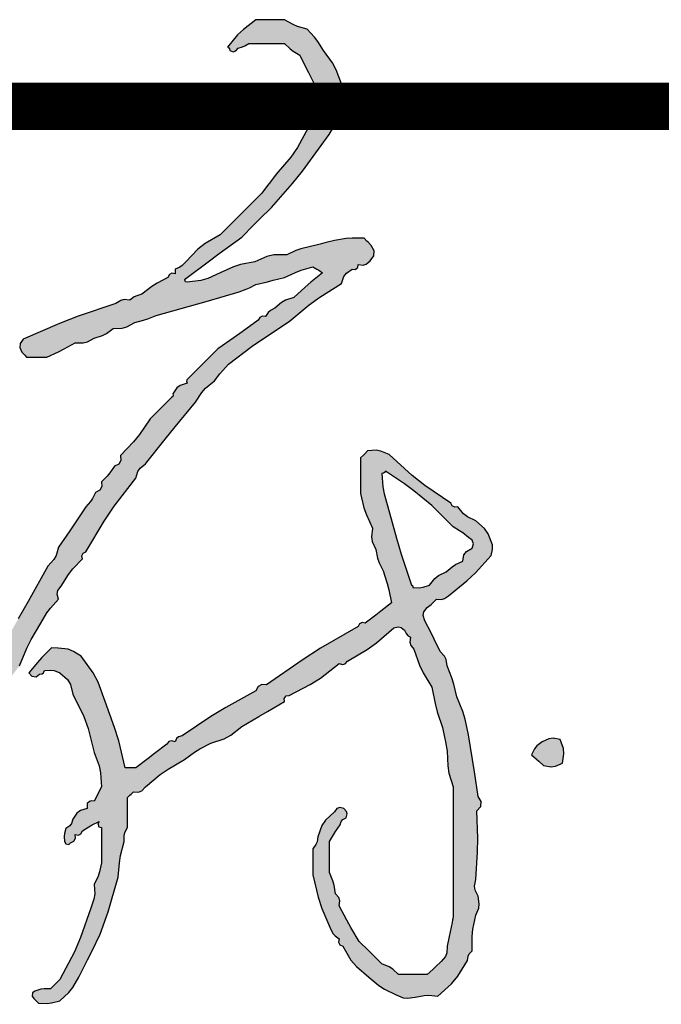
# Model space of a CAD drawing. Extents: x 463583 to 1382479, y -218374 to 46838.
# Drawn here: x 786260 to 786590, y -67303 to -66796 of the extents above; entities that cross this region are included whole.
import ezdxf
from ezdxf.enums import TextEntityAlignment as Align

# ---------------------------------------------------------------- set-up
doc = ezdxf.new("R2010")
doc.units = 0
doc.header["$LTSCALE"] = 1000
doc.header["$MEASUREMENT"] = 0
doc.layers.add('PUB_TITLE', color=4, linetype='Continuous')
doc.layers.add('图框', color=7, linetype='Continuous')
doc.styles.add('宋体', font='txt', dxfattribs={"width": 0.7})

# ---------------------------------------------------------------- blocks, each defined once
blk = doc.blocks.new('JHWC-A2+0.25')
at = {"layer": 'PUB_TITLE', "const_width": 24.5}
blk.add_lwpolyline([(73300, 5000), (66800, 5000)], dxfattribs=at)
at = {"color": 2, "style": '宋体', "width": 0.8}
for tag, p in [('会签景观', (1300, 38299.63)), ('会签电气', (1300, 32963.29)), ('会签道路', (2100, 32963.29)), ('会签给排水', (1281.83, 28156.94)), ('会签暖通', (2081.83, 28156.94)), ('会签建筑', (1293.38, 22750.92)), ('会签结构', (2093.38, 22750.92))]:
    blk.add_attdef(tag, text='', height=300, rotation=90, dxfattribs=at).set_placement(p, align=Align.MIDDLE)
for tag, height, p in [('建设单位', 300, (70900, 16300)), ('工程名称', 300, (70900, 14900)), ('图号', 300, (72400, 11400)), ('图名', 350, (70050, 7716.13))]:
    blk.add_attdef(tag, text='', height=height, dxfattribs=at).set_placement(p, align=Align.MIDDLE_CENTER)
for tag, p in [('工程编号', (70900, 13800)), ('子项名称', (70900, 13000)), ('子项编号', (70900, 12200)), ('日期', (69400, 9800.09))]:
    blk.add_attdef(tag, text='', height=300, dxfattribs=at).set_placement(p, align=Align.MIDDLE)
at = {"layer": '图框', "color": 2, "style": '宋体', "width": 0.8}
for tag, p in [('项目负责人', (69800, 39800)), ('专业负责人', (69800, 39000)), ('设计', (69800, 38200)), ('专业', (69400, 11400)), ('阶段', (69400, 10600)), ('修改版次', (72400, 10600)), ('比例', (72400, 9800)), ('审定', (69800, 5400)), ('审核', (69800, 4600)), ('校对', (69800, 3800)), ('项目负责人', (69800, 3000)), ('专业负责人', (69800, 2200)), ('设计', (69800, 1400))]:
    blk.add_attdef(tag, text='', height=300, dxfattribs=at).set_placement(p, align=Align.MIDDLE)

msp = doc.modelspace()

# ---------------------------------------------------------------- hatches: boundary and pattern name
h = msp.add_hatch(color=256)
h.dxf.hatch_style = 1
h.paths.add_polyline_path([(786308.4, -67160.29), (786303.45, -67146.86), (786299.86, -67136.99), (786297.33, -67132.18), (786291.23, -67123.63), (786288.68, -67121.93), (786287.32, -67121.18), (786284.5, -67119.97), (786281.09, -67119.61), (786279.38, -67119.49), (786275.95, -67119.35), (786271, -67124.2), (786268.66, -67126.78), (786264.33, -67132.19), (786265.74, -67133.9), (786268.09, -67134.16), (786269.83, -67132.8), (786271.04, -67132.58), (786271.73, -67132.06), (786272.28, -67130.97), (786275.48, -67130.68), (786277.26, -67130.96), (786280.23, -67132.19), (786284.15, -67135.54), (786285.76, -67138.17), (786286.95, -67143.19), (786292.59, -67154.64), (786294.84, -67160.77), (786297.95, -67173.14), (786300.45, -67179.94), (786301.21, -67183.64), (786301.62, -67190.87), (786300.14, -67193.8), (786299.4, -67195.26), (786297.95, -67198.21), (786296.42, -67198.03), (786295.41, -67198.37), (786294.28, -67199.43), (786294.28, -67200.41), (786294.28, -67200.9), (786294.28, -67201.87), (786290.81, -67203.04), (786289.04, -67204.36), (786286.95, -67207.37), (786286.17, -67209.69), (786285.29, -67210.87), (786283.28, -67212.26), (786282.64, -67214.89), (786282.52, -67216.29), (786282.67, -67218.99), (786283.23, -67220.1), (786284.78, -67220.41), (786285.73, -67219.6), (786287.49, -67218.71), (786288.3, -67217.29), (786288.17, -67215.32), (786289.79, -67215.6), (786291.09, -67214.95), (786291.84, -67213.49), (786295.18, -67211.39), (786296.89, -67210.4), (786300.4, -67208.6), (786299.69, -67209.71), (786300.34, -67211.33), (786301.62, -67211.65), (786301.62, -67218.99), (786301.62, -67222.66), (786301.62, -67229.99), (786300.61, -67234.52), (786299.87, -67236.77), (786297.95, -67240.99), (786298.18, -67245.93), (786297.78, -67248.56), (786296.12, -67253.22), (786290.9, -67268.33), (786287.68, -67275.75), (786280.23, -67289.89), (786278.27, -67291.85), (786277.29, -67292.83), (786275.34, -67294.78), (786272.12, -67294.7), (786270.43, -67294.96), (786267.39, -67296.01), (786266.19, -67296.89), (786265.93, -67298.45), (786266.78, -67299.67), (786267.76, -67300.65), (786268.25, -67301.14), (786269.22, -67302.12), (786273.65, -67302.29), (786275.95, -67302.03), (786280.23, -67300.9), (786284.82, -67296.64), (786286.86, -67294.09), (786290.01, -67288.67), (786294.41, -67279.87), (786296.61, -67275.47), (786301.01, -67266.67), (786305.03, -67255.05), (786306.86, -67249.17), (786310.18, -67237.33), (786310.86, -67229.92), (786311.47, -67226.21), (786313.23, -67218.99), (786313.25, -67215.96), (786313.66, -67214.33), (786315.07, -67211.65), (786315.07, -67205.54), (786315.07, -67202.48), (786315.07, -67196.37), (786316.29, -67195.15), (786316.9, -67194.54), (786318.12, -67193.32), (786320.75, -67193.47), (786322.44, -67192.8), (786324.24, -67190.87), (786331.76, -67184.54), (786335.86, -67181.68), (786344.41, -67176.81), (786349.51, -67172.99), (786352.23, -67171.26), (786357.85, -67168.25), (786364.75, -67166.12), (786368.17, -67164.28), (786373.75, -67159.7), (786382.56, -67154.59), (786386.96, -67152.02), (786395.75, -67146.86), (786395.57, -67145.31), (786396.64, -67143.97), (786398.2, -67143.8), (786409.02, -67138.15), (786414.23, -67134.8), (786423.87, -67127.3), (786425.55, -67127.89), (786427.03, -67127.47), (786428.15, -67126.08), (786438.27, -67120.14), (786443.12, -67116.66), (786451.99, -67108.96), (786454.17, -67108.41), (786455.74, -67108.76), (786457.49, -67110.19), (786458.38, -67111.87), (786459.05, -67112.67), (786460.54, -67113.85), (786460.2, -67116.38), (786460.7, -67118.05), (786462.38, -67119.97), (786465.22, -67128.12), (786467.1, -67132.12), (786471.55, -67139.53), (786473.26, -67147.95), (786474.37, -67152.14), (786477.05, -67160.31), (786478.03, -67165.2), (786478.52, -67167.64), (786479.49, -67172.53), (786479.73, -67179.97), (786480.36, -67183.76), (786482.55, -67190.87), (786482.55, -67217.52), (786482.55, -67230.85), (786482.55, -67257.5), (786482.31, -67258.72), (786482.18, -67259.33), (786481.94, -67260.55), (786480.96, -67265.44), (786480.47, -67267.89), (786479.49, -67272.78), (786479.29, -67276.18), (786478.56, -67278.06), (786476.44, -67280.72), (786473.52, -67283.43), (786472.05, -67284.77), (786469.1, -67287.45), (786463.23, -67287.45), (786460.3, -67287.45), (786454.43, -67287.45), (786451.5, -67284.63), (786449.66, -67283.44), (786445.87, -67281.95), (786441.23, -67277.3), (786438.91, -67274.98), (786434.26, -67270.33), (786429.87, -67263.13), (786427.79, -67259.46), (786423.87, -67252), (786424.22, -67249.47), (786423.72, -67247.8), (786422.04, -67245.88), (786421.35, -67241.37), (786420.72, -67239.1), (786418.98, -67234.88), (786418.98, -67228.52), (786418.98, -67225.35), (786418.98, -67218.99), (786420.97, -67215.44), (786422.08, -67213.72), (786424.48, -67210.43), (786424.93, -67208.58), (786425.79, -67207.54), (786427.54, -67206.76), (786427.93, -67204.78), (786427.59, -67203.44), (786426.31, -67201.87), (786424.29, -67201.36), (786422.62, -67201.99), (786421.42, -67203.71), (786416.93, -67207.94), (786415.05, -67210.77), (786412.87, -67216.54), (786412.5, -67219.15), (786411.96, -67220.52), (786410.42, -67222.66), (786410.42, -67228.03), (786410.42, -67230.72), (786410.42, -67236.1), (786413.04, -67247.64), (786414.9, -67253.36), (786419.59, -67264.22), (786420.86, -67266.49), (786421.79, -67267.56), (786423.87, -67269.11), (786423.59, -67270.73), (786424.24, -67272.03), (786425.7, -67272.78), (786429.98, -67279.92), (786432.81, -67283.27), (786439.15, -67288.67), (786444.29, -67292.99), (786447.18, -67294.88), (786453.21, -67297.84), (786456.85, -67299.36), (786459.09, -67299.64), (786462.99, -67299.06), (786467.54, -67298.11), (786469.97, -67297.99), (786474.6, -67298.45), (786481.74, -67292.11), (786484.94, -67288.28), (786489.88, -67280.11), (786490.21, -67277.95), (786490.79, -67276.78), (786492.33, -67275.22), (786492.27, -67267.85), (786492.65, -67264.1), (786494.16, -67256.89), (786495.68, -67253.24), (786495.96, -67251.01), (786495.39, -67247.11), (786493.86, -67244), (786493.57, -67241.95), (786494.16, -67238.55), (786495.08, -67224.39), (786495.2, -67217.27), (786494.77, -67203.1), (786496.69, -67200.86), (786496.91, -67198.28), (786495.39, -67195.76), (786493.5, -67183.04), (786492.53, -67176.68), (786490.5, -67163.98), (786488.75, -67155.97), (786487.51, -67151.99), (786484.38, -67144.42), (786482.9, -67137.93), (786481.92, -67134.72), (786479.49, -67128.52), (786478.99, -67125.28), (786478.12, -67123.54), (786475.83, -67121.19), (786472.84, -67114.74), (786471.25, -67111.55), (786467.88, -67105.3), (786467.17, -67102.66), (786467.51, -67100.79), (786469.1, -67098.57), (786471.16, -67096.98), (786472.15, -67096.12), (786473.99, -67094.29), (786476.54, -67094.37), (786478.02, -67093.93), (786480.1, -67092.46), (786489.52, -67084.84), (786493.97, -67080.64), (786502.11, -67071.68), (786502.59, -67069.52), (786502.71, -67068.39), (786502.72, -67066.18), (786500.56, -67060.61), (786498.65, -67057.88), (786494.16, -67053.95), (786489.93, -67051.92), (786487.91, -67050.3), (786484.99, -67046.62), (786483.38, -67046.9), (786482.07, -67046.24), (786481.33, -67044.78), (786467.92, -67035.71), (786461.5, -67030.64), (786449.54, -67019.72), (786445.41, -67018.03), (786442.99, -67017.62), (786438.54, -67017.89), (786437.07, -67019.35), (786436.34, -67020.09), (786434.87, -67021.55), (786434.87, -67028.89), (786434.87, -67032.56), (786434.87, -67039.89), (786436.66, -67047.17), (786437.91, -67050.78), (786440.98, -67057.62), (786440.52, -67062.06), (786440.94, -67064.57), (786442.82, -67068.62), (786443.68, -67073.18), (786444.44, -67075.46), (786446.49, -67079.62), (786448.5, -67086.14), (786449.36, -67089.45), (786450.76, -67096.13), (786445.41, -67100.32), (786442.72, -67102.39), (786437.32, -67106.52), (786435.7, -67106.24), (786434.39, -67106.89), (786433.65, -67108.35), (786414.33, -67119.52), (786404.88, -67125.53), (786386.58, -67138.3), (786384.07, -67138.1), (786382.23, -67139.12), (786381.08, -67141.36), (786365.53, -67149.98), (786357.93, -67154.65), (786343.18, -67164.59), (786341.33, -67165.04), (786340.3, -67165.9), (786339.52, -67167.64), (786337.84, -67167.05), (786336.35, -67167.48), (786335.24, -67168.87), (786328.85, -67173.72), (786325.67, -67176.16), (786319.35, -67181.09), (786317.15, -67181.09), (786316.05, -67181.09), (786313.84, -67181.09), (786310.49, -67167.18)])
h.paths.add_polyline_path([(786461.16, -67086.96), (786455.77, -67070.98), (786453.32, -67062.9), (786448.93, -67046.62), (786447, -67039.93), (786446.38, -67036.44), (786445.87, -67029.5), (786446.75, -67029.38), (786447.26, -67029.04), (786447.71, -67028.28), (786457.55, -67034.94), (786462.33, -67038.5), (786471.55, -67046), (786475.95, -67050.41), (786478.15, -67052.61), (786482.55, -67057.01), (786485.83, -67059.06), (786487.42, -67060.16), (786490.5, -67062.51), (786492.34, -67063.91), (786492.97, -67065.78), (786492.33, -67068.01), (786489.43, -67069.64), (786488.1, -67071.47), (786487.44, -67074.73), (786483.73, -67076.4), (786481.94, -67077.55), (786478.88, -67080.23), (786474.95, -67082.09), (786473.06, -67083.57), (786470.32, -67086.96), (786467.04, -67088.05), (786465.22, -67088.31), (786461.77, -67088.18), (786461.84, -67087.64), (786461.63, -67087.22)], flags=16)
h.paths.add_polyline_path([(786284.63, -67081.52), (786286.88, -67078.65), (786291.84, -67073.51), (786291.56, -67071.89), (786292.21, -67070.59), (786293.67, -67069.84), (786302.98, -67054.07), (786308.15, -67046.44), (786319.35, -67031.95), (786320.3, -67028.55), (786321.47, -67026.79), (786324.24, -67024.61), (786334.46, -67011.86), (786339.59, -67005.5), (786349.91, -66992.83), (786353.19, -66987.94), (786355.22, -66985.65), (786359.69, -66981.82), (786362.51, -66978.31), (786363.98, -66976.59), (786367.02, -66973.27), (786379.2, -66964.07), (786385.45, -66959.66), (786398.2, -66951.26), (786408.45, -66942.78), (786413.87, -66938.84), (786425.09, -66931.7), (786426.26, -66928.22), (786427.58, -66926.46), (786430.59, -66924.37), (786432.15, -66924.55), (786433.49, -66923.48), (786433.65, -66921.92), (786436.18, -66922.27), (786437.84, -66921.77), (786439.76, -66920.09), (786441.76, -66917.6), (786441.96, -66914.9), (786440.37, -66912.14), (786438.91, -66910.67), (786438.17, -66909.94), (786436.71, -66908.47), (786430.57, -66908.42), (786427.47, -66908.67), (786421.42, -66909.7), (786416.53, -66910.91), (786414.09, -66911.52), (786409.2, -66912.75), (786404.15, -66913.93), (786401.65, -66914.8), (786396.97, -66917.03), (786390.21, -66917.09), (786386.62, -66917.88), (786380.47, -66920.7), (786373.17, -66922.05), (786369.53, -66923.18), (786362.74, -66926.2), (786356.27, -66929.15), (786352.69, -66930.17), (786344.97, -66931.17), (786344.53, -66929.86), (786345.02, -66929.26), (786356.44, -66920.6), (786362.18, -66916.32), (786373.75, -66907.86), (786379.86, -66901.75), (786382.92, -66898.69), (786389.03, -66892.58), (786399.87, -66880.35), (786405.03, -66873.97), (786414.7, -66860.8), (786418.71, -66855.15), (786420.55, -66852.2), (786423.87, -66846.13), (786423.31, -66845.19), (786424, -66843.8), (786425.09, -66843.68), (786425.09, -66837.81), (786425.09, -66834.88), (786425.09, -66829.01), (786422.38, -66821.73), (786420.48, -66818.19), (786415.92, -66811.9), (786412.85, -66807.24), (786411.12, -66805.02), (786407.37, -66800.89), (786402.54, -66799.44), (786400.16, -66798.44), (786395.75, -66796), (786389.88, -66796), (786386.95, -66796), (786381.08, -66796), (786374.66, -66800.99), (786371.67, -66803.86), (786366.41, -66810.06), (786367.17, -66810.51), (786367.52, -66811.02), (786367.63, -66811.9), (786369.31, -66812.48), (786370.8, -66812.06), (786371.91, -66810.67), (786374.2, -66809.93), (786375.33, -66809.43), (786377.41, -66808.23), (786384.75, -66808.23), (786388.42, -66808.23), (786395.75, -66808.23), (786398.66, -66810.99), (786400.28, -66812.24), (786403.7, -66814.34), (786406.63, -66820.21), (786408.1, -66823.14), (786411.03, -66829.01), (786412.33, -66831.74), (786412.72, -66833.32), (786412.87, -66836.35), (786412.04, -66842.71), (786411, -66845.96), (786407.98, -66851.63), (786402.42, -66861.81), (786399.05, -66866.68), (786391.47, -66875.47), (786388.54, -66879.38), (786387.07, -66881.33), (786384.14, -66885.25), (786375.58, -66893.8), (786371.3, -66898.08), (786362.74, -66906.64), (786354.89, -66911.13), (786351.18, -66914.07), (786345.02, -66920.7), (786343.18, -66922.59), (786341.98, -66923.39), (786339.52, -66924.37), (786339.52, -66925.34), (786339.52, -66925.83), (786339.52, -66926.81), (786337.9, -66926.53), (786336.59, -66927.18), (786335.85, -66928.64), (786330.23, -66931.66), (786327.52, -66933.39), (786322.4, -66937.2), (786319.8, -66938.05), (786318.53, -66938.69), (786316.29, -66940.26), (786313.27, -66940.04), (786311.51, -66940.48), (786308.95, -66942.09), (786289.59, -66948.61), (786280.02, -66952.29), (786261.28, -66960.43), (786259.87, -66962.73), (786259.7, -66964.63), (786260.67, -66967.15), (786261.64, -66968.13), (786262.13, -66968.62), (786263.11, -66969.6), (786267.27, -66969.6), (786269.35, -66969.6), (786273.5, -66969.6), (786279.49, -66966.93), (786282.44, -66965.45), (786288.17, -66962.26), (786292.2, -66962.37), (786294.44, -66961.81), (786297.95, -66959.82), (786302.14, -66958.54), (786304.2, -66957.51), (786307.73, -66954.93), (786312.29, -66954.72), (786314.72, -66954.04), (786318.73, -66951.87), (786323.22, -66950.68), (786325.44, -66949.94), (786329.74, -66948.2), (786346.89, -66943.44), (786355.44, -66940.99), (786372.52, -66935.98), (786376.03, -66934.73), (786377.76, -66933.99), (786381.08, -66932.31), (786386.95, -66930.84), (786389.88, -66930.11), (786395.75, -66928.64), (786401.48, -66926.1), (786404.43, -66924.99), (786410.42, -66923.14), (786412.37, -66924.38), (786413.35, -66924.99), (786415.31, -66926.2), (786409.29, -66931.15), (786406.35, -66933.73), (786400.64, -66939.04), (786396.34, -66940.31), (786394.19, -66941.52), (786390.86, -66944.54), (786388.53, -66945.69), (786387.43, -66946.66), (786385.97, -66948.82), (786384.36, -66948.53), (786383.05, -66949.19), (786382.3, -66950.65), (786374.04, -66956.58), (786369.88, -66959.52), (786361.52, -66965.32), (786355.41, -66971.43), (786352.35, -66974.49), (786346.24, -66980.6), (786345.57, -66981.36), (786345.4, -66982.06), (786345.63, -66983.05), (786342.15, -66984.21), (786340.39, -66985.53), (786338.29, -66988.55), (786338.51, -66989.29), (786338.3, -66989.91), (786337.68, -66990.38), (786333.28, -66994.78), (786331.08, -66996.98), (786326.68, -67001.38), (786321.17, -67009.41), (786318.07, -67013.24), (786311.4, -67020.33), (786311.6, -67022.84), (786310.58, -67024.68), (786308.34, -67025.83), (786306, -67029.27), (786304.63, -67030.9), (786301.62, -67033.78), (786301.82, -67036.29), (786300.8, -67038.13), (786298.56, -67039.28), (786297.02, -67042.45), (786296.01, -67043.97), (786293.67, -67046.62), (786288.13, -67054.98), (786285.32, -67059.14), (786279.61, -67067.4), (786278.34, -67071.7), (786277.13, -67073.85), (786274.11, -67077.18), (786263.97, -67095.34), (786258.84, -67104.39), (786248.44, -67122.41), (786244.23, -67129.22), (786242.15, -67132.64), (786238.05, -67139.53), (786238.56, -67141.55), (786237.93, -67143.22), (786236.22, -67144.42), (786232.6, -67151.05), (786230.77, -67154.35), (786227.05, -67160.92), (786226.5, -67162.39), (786225.91, -67163.12), (786224.6, -67163.98), (786225.19, -67165.66), (786224.77, -67167.14), (786223.38, -67168.25), (786219.69, -67175.28), (786217.45, -67178.65), (786212.38, -67184.76), (786211.88, -67188.68), (786211.05, -67190.75), (786208.71, -67193.93), (786206.61, -67197.34), (786205.36, -67198.97), (786202.6, -67201.87), (786202.88, -67203.49), (786202.22, -67204.8), (786200.76, -67205.54), (786197.96, -67211.25), (786196.73, -67214.2), (786194.65, -67220.21), (786191.72, -67226.08), (786190.25, -67229.01), (786187.32, -67234.88), (786185.02, -67238.81), (786183.65, -67240.68), (786180.59, -67244.05), (786180.78, -67248.54), (786179.61, -67251.38), (786176.31, -67254.44), (786174.39, -67258.15), (786173.64, -67260.16), (786172.65, -67264.22), (786171.33, -67264.31), (786170.6, -67264.6), (786169.59, -67265.44), (786168.31, -67269.75), (786167.1, -67271.9), (786164.09, -67275.22), (786163.74, -67278.16), (786163.01, -67279.75), (786161.03, -67281.95), (786160.28, -67282.61), (786159.57, -67282.79), (786158.59, -67282.56), (786158.87, -67284.17), (786158.21, -67285.48), (786156.75, -67286.23), (786153.45, -67292.8), (786152.09, -67296.28), (786150.03, -67303.34), (786148.47, -67303.16), (786147.13, -67304.23), (786146.97, -67305.79), (786145.59, -67309.4), (786144.36, -67311.17), (786141.47, -67313.73), (786141.63, -67316.36), (786140.96, -67318.05), (786139.03, -67319.84), (786131.58, -67331.58), (786127.66, -67337.34), (786119.47, -67348.57), (786119.54, -67351.12), (786119.1, -67352.6), (786117.63, -67354.69), (786114.21, -67359.09), (786112.5, -67361.29), (786109.08, -67365.69), (786105.9, -67365.69), (786104.31, -67365.69), (786101.13, -67365.69), (786100.36, -67369.8), (786100.65, -67372.26), (786102.35, -67376.08), (786103.09, -67376.81), (786103.45, -67377.18), (786104.19, -67377.91), (786106.97, -67378.08), (786108.6, -67377.64), (786110.91, -67376.08), (786120.62, -67364.3), (786125.07, -67358), (786132.91, -67344.91), (786135.83, -67339.93), (786137.58, -67337.55), (786141.47, -67333.29), (786141.27, -67330.78), (786142.29, -67328.94), (786144.53, -67327.79), (786148.26, -67322.11), (786150.36, -67319.39), (786154.92, -67314.34), (786154.64, -67312.73), (786155.29, -67311.42), (786156.75, -67310.68), (786161.16, -67302.19), (786163.76, -67298.09), (786169.59, -67290.5), (786169.4, -67287.88), (786170.09, -67286.17), (786172.03, -67284.39), (786172.92, -67282.32), (786173.79, -67281.31), (786175.7, -67280.11), (786175.35, -67277.58), (786175.85, -67275.92), (786177.54, -67274), (786178.8, -67271.73), (786179.73, -67270.67), (786181.81, -67269.11), (786183.83, -67261.84), (786185.5, -67258.23), (786189.76, -67252), (786191.35, -67249.94), (786192.21, -67248.95), (786194.04, -67247.11), (786195, -67241.17), (786196.59, -67237.99), (786200.76, -67233.66), (786202.1, -67229.37), (786202.97, -67227.25), (786205.04, -67223.27), (786216.95, -67202.83), (786222.82, -67192.56), (786234.38, -67171.92), (786235.75, -67167.73), (786237.15, -67165.63), (786240.49, -67162.75), (786240.15, -67160.22), (786240.65, -67158.56), (786242.33, -67156.64), (786242.82, -67156.15), (786243.06, -67155.91), (786243.55, -67155.42), (786246, -67150.53), (786247.22, -67148.08), (786249.66, -67143.19), (786253.21, -67137.1), (786255.18, -67134.14), (786259.44, -67128.52), (786263.19, -67119.42), (786265.41, -67114.98), (786270.45, -67106.52), (786273.58, -67101.27), (786275.45, -67098.77), (786279.61, -67094.29), (786278.87, -67091.66), (786279.21, -67089.77), (786280.84, -67087.57)])
h = msp.add_hatch(color=256)
h.dxf.hatch_style = 1
h.paths.add_polyline_path([(786539.21, -67171.05), (786537.56, -67166.42), (786533.92, -67165.75), (786531.73, -67166.05), (786528.39, -67167.64), (786525.56, -67169.65), (786524.3, -67171.19), (786522.89, -67174.37), (786525.35, -67176.56), (786526.57, -67177.66), (786529, -67179.87), (786532.89, -67180.51), (786535.17, -67180.23), (786538.78, -67178.65), (786539.49, -67173.78)])

# ---------------------------------------------------------------- linework, layer by layer
for p, q in [((786381.08, -66796), (786374.66, -66800.99)), ((786386.95, -66796), (786381.08, -66796)), ((786389.88, -66796), (786386.95, -66796)), ((786395.75, -66796), (786389.88, -66796)), ((786400.16, -66798.44), (786395.75, -66796)), ((786402.54, -66799.44), (786400.16, -66798.44)), ((786407.37, -66800.89), (786402.54, -66799.44)), ((786371.67, -66803.86), (786366.41, -66810.06)), ((786374.66, -66800.99), (786371.67, -66803.86)), ((786411.12, -66805.02), (786407.37, -66800.89)), ((786412.85, -66807.24), (786411.12, -66805.02)), ((786366.41, -66810.06), (786367.17, -66810.51)), ((786367.17, -66810.51), (786367.52, -66811.02)), ((786370.8, -66812.06), (786371.91, -66810.67)), ((786371.91, -66810.67), (786374.2, -66809.93)), ((786374.2, -66809.93), (786375.33, -66809.43)), ((786375.33, -66809.43), (786377.41, -66808.23)), ((786377.41, -66808.23), (786384.75, -66808.23)), ((786384.75, -66808.23), (786388.42, -66808.23)), ((786388.42, -66808.23), (786395.75, -66808.23)), ((786395.75, -66808.23), (786398.66, -66810.99)), ((786415.92, -66811.9), (786412.85, -66807.24)), ((786367.52, -66811.02), (786367.63, -66811.9)), ((786367.63, -66811.9), (786369.31, -66812.48)), ((786369.31, -66812.48), (786370.8, -66812.06)), ((786398.66, -66810.99), (786400.28, -66812.24)), ((786400.28, -66812.24), (786403.7, -66814.34)), ((786403.7, -66814.34), (786406.63, -66820.21)), ((786420.48, -66818.19), (786415.92, -66811.9)), ((786406.63, -66820.21), (786408.1, -66823.14)), ((786422.38, -66821.73), (786420.48, -66818.19)), ((786408.1, -66823.14), (786411.03, -66829.01)), ((786425.09, -66829.01), (786422.38, -66821.73)), ((786411.03, -66829.01), (786412.33, -66831.74)), ((786425.09, -66834.88), (786425.09, -66829.01)), ((786412.33, -66831.74), (786412.72, -66833.32)), ((786412.72, -66833.32), (786412.87, -66836.35)), ((786425.09, -66837.81), (786425.09, -66834.88)), ((786412.87, -66836.35), (786412.04, -66842.71)), ((786425.09, -66843.68), (786425.09, -66837.81)), ((786411, -66845.96), (786407.98, -66851.63)), ((786412.04, -66842.71), (786411, -66845.96)), ((786420.55, -66852.2), (786423.87, -66846.13)), ((786423.31, -66845.19), (786424, -66843.8)), ((786423.87, -66846.13), (786423.31, -66845.19)), ((786424, -66843.8), (786425.09, -66843.68)), ((786407.98, -66851.63), (786402.42, -66861.81)), ((786414.7, -66860.8), (786418.71, -66855.15)), ((786418.71, -66855.15), (786420.55, -66852.2)), ((786405.03, -66873.97), (786414.7, -66860.8)), ((786402.42, -66861.81), (786399.05, -66866.68)), ((786399.05, -66866.68), (786391.47, -66875.47)), ((786391.47, -66875.47), (786388.54, -66879.38)), ((786399.87, -66880.35), (786405.03, -66873.97)), ((786387.07, -66881.33), (786384.14, -66885.25)), ((786388.54, -66879.38), (786387.07, -66881.33)), ((786389.03, -66892.58), (786399.87, -66880.35)), ((786384.14, -66885.25), (786375.58, -66893.8)), ((786375.58, -66893.8), (786371.3, -66898.08)), ((786382.92, -66898.69), (786389.03, -66892.58)), ((786371.3, -66898.08), (786362.74, -66906.64)), ((786373.75, -66907.86), (786379.86, -66901.75)), ((786379.86, -66901.75), (786382.92, -66898.69)), ((786362.74, -66906.64), (786354.89, -66911.13)), ((786354.89, -66911.13), (786351.18, -66914.07)), ((786362.18, -66916.32), (786373.75, -66907.86)), ((786414.09, -66911.52), (786409.2, -66912.75)), ((786416.53, -66910.91), (786414.09, -66911.52)), ((786421.42, -66909.7), (786416.53, -66910.91)), ((786427.47, -66908.67), (786421.42, -66909.7)), ((786430.57, -66908.42), (786427.47, -66908.67)), ((786436.71, -66908.47), (786430.57, -66908.42)), ((786438.17, -66909.94), (786436.71, -66908.47)), ((786438.91, -66910.67), (786438.17, -66909.94)), ((786440.37, -66912.14), (786438.91, -66910.67)), ((786441.96, -66914.9), (786440.37, -66912.14)), ((786351.18, -66914.07), (786345.02, -66920.7)), ((786356.44, -66920.6), (786362.18, -66916.32)), ((786390.21, -66917.09), (786386.62, -66917.88)), ((786396.97, -66917.03), (786390.21, -66917.09)), ((786401.65, -66914.8), (786396.97, -66917.03)), ((786404.15, -66913.93), (786401.65, -66914.8)), ((786409.2, -66912.75), (786404.15, -66913.93)), ((786441.76, -66917.6), (786441.96, -66914.9)), ((786345.02, -66920.7), (786343.18, -66922.59)), ((786345.02, -66929.26), (786356.44, -66920.6)), ((786373.17, -66922.05), (786369.53, -66923.18)), ((786380.47, -66920.7), (786373.17, -66922.05)), ((786386.62, -66917.88), (786380.47, -66920.7)), ((786433.49, -66923.48), (786433.65, -66921.92)), ((786433.65, -66921.92), (786436.18, -66922.27)), ((786436.18, -66922.27), (786437.84, -66921.77)), ((786437.84, -66921.77), (786439.76, -66920.09)), ((786439.76, -66920.09), (786441.76, -66917.6)), ((786336.59, -66927.18), (786335.85, -66928.64)), ((786337.9, -66926.53), (786336.59, -66927.18)), ((786339.52, -66926.81), (786337.9, -66926.53)), ((786341.98, -66923.39), (786339.52, -66924.37)), ((786339.52, -66924.37), (786339.52, -66925.34)), ((786339.52, -66925.34), (786339.52, -66925.83)), ((786339.52, -66925.83), (786339.52, -66926.81)), ((786343.18, -66922.59), (786341.98, -66923.39)), ((786362.74, -66926.2), (786356.27, -66929.15)), ((786369.53, -66923.18), (786362.74, -66926.2)), ((786395.75, -66928.64), (786401.48, -66926.1)), ((786401.48, -66926.1), (786404.43, -66924.99)), ((786404.43, -66924.99), (786410.42, -66923.14)), ((786415.31, -66926.2), (786409.29, -66931.15)), ((786410.42, -66923.14), (786412.37, -66924.38)), ((786412.37, -66924.38), (786413.35, -66924.99)), ((786413.35, -66924.99), (786415.31, -66926.2)), ((786426.26, -66928.22), (786427.58, -66926.46)), ((786427.58, -66926.46), (786430.59, -66924.37)), ((786430.59, -66924.37), (786432.15, -66924.55)), ((786432.15, -66924.55), (786433.49, -66923.48)), ((786330.23, -66931.66), (786327.52, -66933.39)), ((786335.85, -66928.64), (786330.23, -66931.66)), ((786344.53, -66929.86), (786345.02, -66929.26)), ((786344.88, -66930.9), (786344.53, -66929.86)), ((786345.63, -66931.09), (786344.88, -66930.9)), ((786352.69, -66930.17), (786345.63, -66931.09)), ((786356.27, -66929.15), (786352.69, -66930.17)), ((786377.76, -66933.99), (786381.08, -66932.31)), ((786381.08, -66932.31), (786386.95, -66930.84)), ((786386.95, -66930.84), (786389.88, -66930.11)), ((786389.88, -66930.11), (786395.75, -66928.64)), ((786409.29, -66931.15), (786406.35, -66933.73)), ((786413.87, -66938.84), (786425.09, -66931.7)), ((786425.09, -66931.7), (786426.26, -66928.22)), ((786322.4, -66937.2), (786319.8, -66938.05)), ((786327.52, -66933.39), (786322.4, -66937.2)), ((786355.44, -66940.99), (786372.52, -66935.98)), ((786372.52, -66935.98), (786376.03, -66934.73)), ((786376.03, -66934.73), (786377.76, -66933.99)), ((786406.35, -66933.73), (786400.64, -66939.04)), ((786308.95, -66942.09), (786289.59, -66948.61)), ((786311.51, -66940.48), (786308.95, -66942.09)), ((786313.27, -66940.04), (786311.51, -66940.48)), ((786316.29, -66940.26), (786313.27, -66940.04)), ((786318.53, -66938.69), (786316.29, -66940.26)), ((786319.8, -66938.05), (786318.53, -66938.69)), ((786346.89, -66943.44), (786355.44, -66940.99)), ((786394.19, -66941.52), (786390.86, -66944.54)), ((786396.34, -66940.31), (786394.19, -66941.52)), ((786400.64, -66939.04), (786396.34, -66940.31)), ((786408.45, -66942.78), (786413.87, -66938.84)), ((786329.74, -66948.2), (786346.89, -66943.44)), ((786387.43, -66946.66), (786385.97, -66948.82)), ((786388.53, -66945.69), (786387.43, -66946.66)), ((786390.86, -66944.54), (786388.53, -66945.69)), ((786398.2, -66951.26), (786408.45, -66942.78)), ((786280.02, -66952.29), (786261.28, -66960.43)), ((786289.59, -66948.61), (786280.02, -66952.29)), ((786314.72, -66954.04), (786318.73, -66951.87)), ((786318.73, -66951.87), (786323.22, -66950.68)), ((786323.22, -66950.68), (786325.44, -66949.94)), ((786325.44, -66949.94), (786329.74, -66948.2)), ((786382.3, -66950.65), (786374.04, -66956.58)), ((786383.05, -66949.19), (786382.3, -66950.65)), ((786384.36, -66948.53), (786383.05, -66949.19)), ((786385.97, -66948.82), (786384.36, -66948.53)), ((786385.45, -66959.66), (786398.2, -66951.26)), ((786302.14, -66958.54), (786304.2, -66957.51)), ((786304.2, -66957.51), (786307.73, -66954.93)), ((786307.73, -66954.93), (786312.29, -66954.72)), ((786312.29, -66954.72), (786314.72, -66954.04)), ((786374.04, -66956.58), (786369.88, -66959.52)), ((786259.87, -66962.73), (786259.7, -66964.63)), ((786261.28, -66960.43), (786259.87, -66962.73)), ((786282.44, -66965.45), (786288.17, -66962.26)), ((786288.17, -66962.26), (786292.2, -66962.37)), ((786292.2, -66962.37), (786294.44, -66961.81)), ((786294.44, -66961.81), (786297.95, -66959.82)), ((786297.95, -66959.82), (786302.14, -66958.54)), ((786369.88, -66959.52), (786361.52, -66965.32)), ((786379.2, -66964.07), (786385.45, -66959.66)), ((786259.7, -66964.63), (786260.67, -66967.15)), ((786260.67, -66967.15), (786261.64, -66968.13)), ((786273.5, -66969.6), (786279.49, -66966.93)), ((786279.49, -66966.93), (786282.44, -66965.45)), ((786361.52, -66965.32), (786355.41, -66971.43)), ((786367.02, -66973.27), (786379.2, -66964.07)), ((786261.64, -66968.13), (786262.13, -66968.62)), ((786262.13, -66968.62), (786263.11, -66969.6)), ((786263.11, -66969.6), (786267.27, -66969.6)), ((786267.27, -66969.6), (786269.35, -66969.6)), ((786269.35, -66969.6), (786273.5, -66969.6)), ((786355.41, -66971.43), (786352.35, -66974.49)), ((786352.35, -66974.49), (786346.24, -66980.6)), ((786362.51, -66978.31), (786363.98, -66976.59)), ((786363.98, -66976.59), (786367.02, -66973.27)), ((786345.63, -66983.05), (786342.15, -66984.21)), ((786345.57, -66981.36), (786345.4, -66982.06)), ((786345.4, -66982.06), (786345.63, -66983.05)), ((786346.24, -66980.6), (786345.57, -66981.36)), ((786355.22, -66985.65), (786359.69, -66981.82)), ((786359.69, -66981.82), (786362.51, -66978.31)), ((786340.39, -66985.53), (786338.29, -66988.55)), ((786342.15, -66984.21), (786340.39, -66985.53)), ((786349.91, -66992.83), (786353.19, -66987.94)), ((786353.19, -66987.94), (786355.22, -66985.65)), ((786337.68, -66990.38), (786333.28, -66994.78)), ((786338.3, -66989.91), (786337.68, -66990.38)), ((786338.29, -66988.55), (786338.51, -66989.29)), ((786338.51, -66989.29), (786338.3, -66989.91)), ((786339.59, -67005.5), (786349.91, -66992.83)), ((786331.08, -66996.98), (786326.68, -67001.38)), ((786333.28, -66994.78), (786331.08, -66996.98)), ((786326.68, -67001.38), (786321.17, -67009.41)), ((786334.46, -67011.86), (786339.59, -67005.5)), ((786318.07, -67013.24), (786311.4, -67020.33)), ((786321.17, -67009.41), (786318.07, -67013.24)), ((786324.24, -67024.61), (786334.46, -67011.86)), ((786438.54, -67017.89), (786437.07, -67019.35)), ((786442.99, -67017.62), (786438.54, -67017.89)), ((786445.41, -67018.03), (786442.99, -67017.62)), ((786449.54, -67019.72), (786445.41, -67018.03)), ((786311.6, -67022.84), (786310.58, -67024.68)), ((786311.4, -67020.33), (786311.6, -67022.84)), ((786436.34, -67020.09), (786434.87, -67021.55)), ((786434.87, -67021.55), (786434.87, -67028.89)), ((786437.07, -67019.35), (786436.34, -67020.09)), ((786461.5, -67030.64), (786449.54, -67019.72)), ((786308.34, -67025.83), (786306, -67029.27)), ((786310.58, -67024.68), (786308.34, -67025.83)), ((786319.35, -67031.95), (786320.3, -67028.55)), ((786320.3, -67028.55), (786321.47, -67026.79)), ((786321.47, -67026.79), (786324.24, -67024.61)), ((786447.71, -67028.28), (786447.26, -67029.04)), ((786457.55, -67034.94), (786447.71, -67028.28)), ((786304.63, -67030.9), (786301.62, -67033.78)), ((786301.62, -67033.78), (786301.82, -67036.29)), ((786306, -67029.27), (786304.63, -67030.9)), ((786308.15, -67046.44), (786319.35, -67031.95)), ((786434.87, -67028.89), (786434.87, -67032.56)), ((786434.87, -67032.56), (786434.87, -67039.89)), ((786446.75, -67029.38), (786445.87, -67029.5)), ((786445.87, -67029.5), (786446.38, -67036.44)), ((786447.26, -67029.04), (786446.75, -67029.38)), ((786467.92, -67035.71), (786461.5, -67030.64)), ((786300.8, -67038.13), (786298.56, -67039.28)), ((786301.82, -67036.29), (786300.8, -67038.13)), ((786446.38, -67036.44), (786447, -67039.93)), ((786462.33, -67038.5), (786457.55, -67034.94)), ((786471.55, -67046), (786462.33, -67038.5)), ((786481.33, -67044.78), (786467.92, -67035.71)), ((786297.02, -67042.45), (786296.01, -67043.97)), ((786298.56, -67039.28), (786297.02, -67042.45)), ((786434.87, -67039.89), (786436.66, -67047.17)), ((786447, -67039.93), (786448.93, -67046.62)), ((786293.67, -67046.62), (786288.13, -67054.98)), ((786296.01, -67043.97), (786293.67, -67046.62)), ((786302.98, -67054.07), (786308.15, -67046.44)), ((786436.66, -67047.17), (786437.91, -67050.78)), ((786448.93, -67046.62), (786453.32, -67062.9)), ((786475.95, -67050.41), (786471.55, -67046)), ((786482.07, -67046.24), (786481.33, -67044.78)), ((786483.38, -67046.9), (786482.07, -67046.24)), ((786484.99, -67046.62), (786483.38, -67046.9)), ((786487.91, -67050.3), (786484.99, -67046.62)), ((786293.67, -67069.84), (786302.98, -67054.07)), ((786437.91, -67050.78), (786440.98, -67057.62)), ((786478.15, -67052.61), (786475.95, -67050.41)), ((786482.55, -67057.01), (786478.15, -67052.61)), ((786489.93, -67051.92), (786487.91, -67050.3)), ((786494.16, -67053.95), (786489.93, -67051.92)), ((786498.65, -67057.88), (786494.16, -67053.95)), ((786285.32, -67059.14), (786279.61, -67067.4)), ((786288.13, -67054.98), (786285.32, -67059.14)), ((786440.98, -67057.62), (786440.52, -67062.06)), ((786485.83, -67059.06), (786482.55, -67057.01)), ((786487.42, -67060.16), (786485.83, -67059.06)), ((786500.56, -67060.61), (786498.65, -67057.88)), ((786440.52, -67062.06), (786440.94, -67064.57)), ((786453.32, -67062.9), (786455.77, -67070.98)), ((786490.5, -67062.51), (786487.42, -67060.16)), ((786492.34, -67063.91), (786490.5, -67062.51)), ((786492.97, -67065.78), (786492.34, -67063.91)), ((786502.72, -67066.18), (786500.56, -67060.61)), ((786279.61, -67067.4), (786278.34, -67071.7)), ((786440.94, -67064.57), (786442.82, -67068.62)), ((786442.82, -67068.62), (786443.68, -67073.18)), ((786489.43, -67069.64), (786492.33, -67068.01)), ((786492.33, -67068.01), (786492.97, -67065.78)), ((786502.59, -67069.52), (786502.71, -67068.39)), ((786502.71, -67068.39), (786502.72, -67066.18)), ((786277.13, -67073.85), (786274.11, -67077.18)), ((786278.34, -67071.7), (786277.13, -67073.85)), ((786286.88, -67078.65), (786291.84, -67073.51)), ((786291.56, -67071.89), (786292.21, -67070.59)), ((786291.84, -67073.51), (786291.56, -67071.89)), ((786292.21, -67070.59), (786293.67, -67069.84)), ((786443.68, -67073.18), (786444.44, -67075.46)), ((786455.77, -67070.98), (786461.16, -67086.96)), ((786487.44, -67074.73), (786488.1, -67071.47)), ((786488.1, -67071.47), (786489.43, -67069.64)), ((786493.97, -67080.64), (786502.11, -67071.68)), ((786502.11, -67071.68), (786502.59, -67069.52)), ((786274.11, -67077.18), (786263.97, -67095.34)), ((786284.63, -67081.52), (786286.88, -67078.65)), ((786444.44, -67075.46), (786446.49, -67079.62)), ((786478.88, -67080.23), (786481.94, -67077.55)), ((786481.94, -67077.55), (786483.73, -67076.4)), ((786483.73, -67076.4), (786487.44, -67074.73)), ((786280.84, -67087.57), (786284.63, -67081.52)), ((786446.49, -67079.62), (786448.5, -67086.14)), ((786470.32, -67086.96), (786473.06, -67083.57)), ((786473.06, -67083.57), (786474.95, -67082.09)), ((786474.95, -67082.09), (786478.88, -67080.23)), ((786489.52, -67084.84), (786493.97, -67080.64)), ((786279.21, -67089.77), (786280.84, -67087.57)), ((786448.5, -67086.14), (786449.36, -67089.45)), ((786449.36, -67089.45), (786450.76, -67096.13)), ((786461.16, -67086.96), (786461.63, -67087.22)), ((786461.63, -67087.22), (786461.84, -67087.64)), ((786461.84, -67087.64), (786461.77, -67088.18)), ((786461.77, -67088.18), (786465.22, -67088.31)), ((786465.22, -67088.31), (786467.04, -67088.05)), ((786467.04, -67088.05), (786470.32, -67086.96)), ((786480.1, -67092.46), (786489.52, -67084.84)), ((786275.45, -67098.77), (786279.61, -67094.29)), ((786278.87, -67091.66), (786279.21, -67089.77)), ((786279.61, -67094.29), (786278.87, -67091.66)), ((786472.15, -67096.12), (786473.99, -67094.29)), ((786473.99, -67094.29), (786476.54, -67094.37)), ((786476.54, -67094.37), (786478.02, -67093.93)), ((786478.02, -67093.93), (786480.1, -67092.46)), ((786263.97, -67095.34), (786258.84, -67104.39)), ((786273.58, -67101.27), (786275.45, -67098.77)), ((786450.76, -67096.13), (786445.41, -67100.32)), ((786467.51, -67100.79), (786469.1, -67098.57)), ((786469.1, -67098.57), (786471.16, -67096.98)), ((786471.16, -67096.98), (786472.15, -67096.12)), ((786270.45, -67106.52), (786273.58, -67101.27)), ((786442.72, -67102.39), (786437.32, -67106.52)), ((786445.41, -67100.32), (786442.72, -67102.39)), ((786467.17, -67102.66), (786467.51, -67100.79)), ((786467.88, -67105.3), (786467.17, -67102.66)), ((786265.41, -67114.98), (786270.45, -67106.52)), ((786433.65, -67108.35), (786414.33, -67119.52)), ((786434.39, -67106.89), (786433.65, -67108.35)), ((786435.7, -67106.24), (786434.39, -67106.89)), ((786437.32, -67106.52), (786435.7, -67106.24)), ((786443.12, -67116.66), (786451.99, -67108.96)), ((786451.99, -67108.96), (786454.17, -67108.41)), ((786454.17, -67108.41), (786455.74, -67108.76)), ((786455.74, -67108.76), (786457.49, -67110.19)), ((786471.25, -67111.55), (786467.88, -67105.3)), ((786457.49, -67110.19), (786458.38, -67111.87)), ((786458.38, -67111.87), (786459.05, -67112.67)), ((786459.05, -67112.67), (786460.54, -67113.85)), ((786460.54, -67113.85), (786460.2, -67116.38)), ((786472.84, -67114.74), (786471.25, -67111.55)), ((786475.83, -67121.19), (786472.84, -67114.74)), ((786259.44, -67128.52), (786263.19, -67119.42)), ((786263.19, -67119.42), (786265.41, -67114.98)), ((786275.95, -67119.35), (786271, -67124.2)), ((786279.38, -67119.49), (786275.95, -67119.35)), ((786281.09, -67119.61), (786279.38, -67119.49)), ((786284.5, -67119.97), (786281.09, -67119.61)), ((786287.32, -67121.18), (786284.5, -67119.97)), ((786414.33, -67119.52), (786404.88, -67125.53)), ((786438.27, -67120.14), (786443.12, -67116.66)), ((786460.2, -67116.38), (786460.7, -67118.05)), ((786460.7, -67118.05), (786462.38, -67119.97)), ((786462.38, -67119.97), (786465.22, -67128.12)), ((786271, -67124.2), (786268.66, -67126.78)), ((786288.68, -67121.93), (786287.32, -67121.18)), ((786291.23, -67123.63), (786288.68, -67121.93)), ((786297.33, -67132.18), (786291.23, -67123.63)), ((786428.15, -67126.08), (786438.27, -67120.14)), ((786478.12, -67123.54), (786475.83, -67121.19)), ((786478.99, -67125.28), (786478.12, -67123.54)), ((786268.66, -67126.78), (786264.33, -67132.19)), ((786404.88, -67125.53), (786386.58, -67138.3)), ((786414.23, -67134.8), (786423.87, -67127.3)), ((786423.87, -67127.3), (786425.55, -67127.89)), ((786425.55, -67127.89), (786427.03, -67127.47)), ((786427.03, -67127.47), (786428.15, -67126.08)), ((786465.22, -67128.12), (786467.1, -67132.12)), ((786479.49, -67128.52), (786478.99, -67125.28)), ((786481.92, -67134.72), (786479.49, -67128.52)), ((786264.33, -67132.19), (786265.74, -67133.9)), ((786265.74, -67133.9), (786268.09, -67134.16)), ((786268.09, -67134.16), (786269.83, -67132.8)), ((786269.83, -67132.8), (786271.04, -67132.58)), ((786271.04, -67132.58), (786271.73, -67132.06)), ((786271.73, -67132.06), (786272.28, -67130.97)), ((786272.28, -67130.97), (786275.48, -67130.68)), ((786275.48, -67130.68), (786277.26, -67130.96)), ((786277.26, -67130.96), (786280.23, -67132.19)), ((786280.23, -67132.19), (786284.15, -67135.54)), ((786299.86, -67136.99), (786297.33, -67132.18)), ((786409.02, -67138.15), (786414.23, -67134.8)), ((786467.1, -67132.12), (786471.55, -67139.53)), ((786482.9, -67137.93), (786481.92, -67134.72)), ((786284.15, -67135.54), (786285.76, -67138.17)), ((786285.76, -67138.17), (786286.95, -67143.19)), ((786303.45, -67146.86), (786299.86, -67136.99)), ((786382.23, -67139.12), (786381.08, -67141.36)), ((786384.07, -67138.1), (786382.23, -67139.12)), ((786386.58, -67138.3), (786384.07, -67138.1)), ((786398.2, -67143.8), (786409.02, -67138.15)), ((786471.55, -67139.53), (786473.26, -67147.95)), ((786484.38, -67144.42), (786482.9, -67137.93)), ((786286.95, -67143.19), (786292.59, -67154.64)), ((786381.08, -67141.36), (786365.53, -67149.98)), ((786395.57, -67145.31), (786396.64, -67143.97)), ((786395.75, -67146.86), (786395.57, -67145.31)), ((786396.64, -67143.97), (786398.2, -67143.8)), ((786487.51, -67151.99), (786484.38, -67144.42)), ((786308.4, -67160.29), (786303.45, -67146.86)), ((786365.53, -67149.98), (786357.93, -67154.65)), ((786386.96, -67152.02), (786395.75, -67146.86)), ((786473.26, -67147.95), (786474.37, -67152.14)), ((786292.59, -67154.64), (786294.84, -67160.77)), ((786357.93, -67154.65), (786343.18, -67164.59)), ((786373.75, -67159.7), (786382.56, -67154.59)), ((786382.56, -67154.59), (786386.96, -67152.02)), ((786474.37, -67152.14), (786477.05, -67160.31)), ((786488.75, -67155.97), (786487.51, -67151.99)), ((786310.49, -67167.18), (786308.4, -67160.29)), ((786368.17, -67164.28), (786373.75, -67159.7)), ((786477.05, -67160.31), (786478.03, -67165.2)), ((786490.5, -67163.98), (786488.75, -67155.97)), ((786294.84, -67160.77), (786297.95, -67173.14)), ((786341.33, -67165.04), (786340.3, -67165.9)), ((786343.18, -67164.59), (786341.33, -67165.04)), ((786364.75, -67166.12), (786368.17, -67164.28)), ((786478.03, -67165.2), (786478.52, -67167.64)), ((786492.53, -67176.68), (786490.5, -67163.98)), ((786313.84, -67181.09), (786310.49, -67167.18)), ((786335.24, -67168.87), (786328.85, -67173.72)), ((786336.35, -67167.48), (786335.24, -67168.87)), ((786337.84, -67167.05), (786336.35, -67167.48)), ((786339.52, -67167.64), (786337.84, -67167.05)), ((786340.3, -67165.9), (786339.52, -67167.64)), ((786352.23, -67171.26), (786357.85, -67168.25)), ((786357.85, -67168.25), (786364.75, -67166.12)), ((786478.52, -67167.64), (786479.49, -67172.53)), ((786525.56, -67169.65), (786524.3, -67171.19)), ((786528.39, -67167.64), (786525.56, -67169.65)), ((786531.73, -67166.05), (786528.39, -67167.64)), ((786533.92, -67165.75), (786531.73, -67166.05)), ((786537.56, -67166.42), (786533.92, -67165.75)), ((786539.21, -67171.05), (786537.56, -67166.42)), ((786297.95, -67173.14), (786300.45, -67179.94)), ((786328.85, -67173.72), (786325.67, -67176.16)), ((786344.41, -67176.81), (786349.51, -67172.99)), ((786349.51, -67172.99), (786352.23, -67171.26)), ((786479.49, -67172.53), (786479.73, -67179.97)), ((786524.3, -67171.19), (786522.89, -67174.37)), ((786522.89, -67174.37), (786525.35, -67176.56)), ((786538.78, -67178.65), (786539.49, -67173.78)), ((786539.49, -67173.78), (786539.21, -67171.05)), ((786300.45, -67179.94), (786301.21, -67183.64)), ((786325.67, -67176.16), (786319.35, -67181.09)), ((786335.86, -67181.68), (786344.41, -67176.81)), ((786479.73, -67179.97), (786480.36, -67183.76)), ((786493.5, -67183.04), (786492.53, -67176.68)), ((786525.35, -67176.56), (786526.57, -67177.66)), ((786526.57, -67177.66), (786529, -67179.87)), ((786529, -67179.87), (786532.89, -67180.51)), ((786532.89, -67180.51), (786535.17, -67180.23)), ((786535.17, -67180.23), (786538.78, -67178.65)), ((786301.21, -67183.64), (786301.62, -67190.87)), ((786316.05, -67181.09), (786313.84, -67181.09)), ((786317.15, -67181.09), (786316.05, -67181.09)), ((786319.35, -67181.09), (786317.15, -67181.09)), ((786324.24, -67190.87), (786331.76, -67184.54)), ((786331.76, -67184.54), (786335.86, -67181.68)), ((786480.36, -67183.76), (786482.55, -67190.87)), ((786495.39, -67195.76), (786493.5, -67183.04)), ((786301.62, -67190.87), (786300.14, -67193.8)), ((786322.44, -67192.8), (786324.24, -67190.87)), ((786482.55, -67190.87), (786482.55, -67217.52)), ((786299.4, -67195.26), (786297.95, -67198.21)), ((786300.14, -67193.8), (786299.4, -67195.26)), ((786315.07, -67196.37), (786316.29, -67195.15)), ((786316.29, -67195.15), (786316.9, -67194.54)), ((786316.9, -67194.54), (786318.12, -67193.32)), ((786318.12, -67193.32), (786320.75, -67193.47)), ((786320.75, -67193.47), (786322.44, -67192.8)), ((786496.91, -67198.28), (786495.39, -67195.76)), ((786295.41, -67198.37), (786294.28, -67199.43)), ((786294.28, -67199.43), (786294.28, -67200.41)), ((786294.28, -67200.41), (786294.28, -67200.9)), ((786294.28, -67200.9), (786294.28, -67201.87)), ((786296.42, -67198.03), (786295.41, -67198.37)), ((786297.95, -67198.21), (786296.42, -67198.03)), ((786315.07, -67202.48), (786315.07, -67196.37)), ((786494.77, -67203.1), (786496.69, -67200.86)), ((786496.69, -67200.86), (786496.91, -67198.28)), ((786289.04, -67204.36), (786286.95, -67207.37)), ((786290.81, -67203.04), (786289.04, -67204.36)), ((786294.28, -67201.87), (786290.81, -67203.04)), ((786315.07, -67205.54), (786315.07, -67202.48)), ((786315.07, -67211.65), (786315.07, -67205.54)), ((786421.42, -67203.71), (786416.93, -67207.94)), ((786422.62, -67201.99), (786421.42, -67203.71)), ((786424.29, -67201.36), (786422.62, -67201.99)), ((786426.31, -67201.87), (786424.29, -67201.36)), ((786427.59, -67203.44), (786426.31, -67201.87)), ((786427.54, -67206.76), (786427.93, -67204.78)), ((786427.93, -67204.78), (786427.59, -67203.44)), ((786495.2, -67217.27), (786494.77, -67203.1)), ((786285.29, -67210.87), (786283.28, -67212.26)), ((786286.17, -67209.69), (786285.29, -67210.87)), ((786286.95, -67207.37), (786286.17, -67209.69)), ((786295.18, -67211.39), (786296.89, -67210.4)), ((786296.89, -67210.4), (786300.4, -67208.6)), ((786300.4, -67208.6), (786299.69, -67209.71)), ((786299.69, -67209.71), (786300.34, -67211.33)), ((786415.05, -67210.77), (786412.87, -67216.54)), ((786416.93, -67207.94), (786415.05, -67210.77)), ((786422.08, -67213.72), (786424.48, -67210.43)), ((786424.48, -67210.43), (786424.93, -67208.58)), ((786424.93, -67208.58), (786425.79, -67207.54)), ((786425.79, -67207.54), (786427.54, -67206.76)), ((786282.64, -67214.89), (786282.52, -67216.29)), ((786283.28, -67212.26), (786282.64, -67214.89)), ((786288.3, -67217.29), (786288.17, -67215.32)), ((786288.17, -67215.32), (786289.79, -67215.6)), ((786289.79, -67215.6), (786291.09, -67214.95)), ((786291.09, -67214.95), (786291.84, -67213.49)), ((786291.84, -67213.49), (786295.18, -67211.39)), ((786300.34, -67211.33), (786301.62, -67211.65)), ((786301.62, -67211.65), (786301.62, -67218.99)), ((786313.23, -67218.99), (786313.25, -67215.96)), ((786313.25, -67215.96), (786313.66, -67214.33)), ((786313.66, -67214.33), (786315.07, -67211.65)), ((786418.98, -67218.99), (786420.97, -67215.44)), ((786420.97, -67215.44), (786422.08, -67213.72)), ((786282.52, -67216.29), (786282.67, -67218.99)), ((786282.67, -67218.99), (786283.23, -67220.1)), ((786283.23, -67220.1), (786284.78, -67220.41)), ((786284.78, -67220.41), (786285.73, -67219.6)), ((786285.73, -67219.6), (786287.49, -67218.71)), ((786287.49, -67218.71), (786288.3, -67217.29)), ((786301.62, -67218.99), (786301.62, -67222.66)), ((786311.47, -67226.21), (786313.23, -67218.99)), ((786411.96, -67220.52), (786410.42, -67222.66)), ((786412.5, -67219.15), (786411.96, -67220.52)), ((786412.87, -67216.54), (786412.5, -67219.15)), ((786418.98, -67225.35), (786418.98, -67218.99)), ((786482.55, -67217.52), (786482.55, -67230.85)), ((786495.08, -67224.39), (786495.2, -67217.27)), ((786301.62, -67222.66), (786301.62, -67229.99)), ((786310.86, -67229.92), (786311.47, -67226.21)), ((786410.42, -67222.66), (786410.42, -67228.03)), ((786418.98, -67228.52), (786418.98, -67225.35)), ((786494.16, -67238.55), (786495.08, -67224.39)), ((786301.62, -67229.99), (786300.61, -67234.52)), ((786310.18, -67237.33), (786310.86, -67229.92)), ((786410.42, -67228.03), (786410.42, -67230.72)), ((786410.42, -67230.72), (786410.42, -67236.1)), ((786418.98, -67234.88), (786418.98, -67228.52)), ((786482.55, -67230.85), (786482.55, -67257.5)), ((786300.61, -67234.52), (786299.87, -67236.77)), ((786410.42, -67236.1), (786413.04, -67247.64)), ((786420.72, -67239.1), (786418.98, -67234.88)), ((786299.87, -67236.77), (786297.95, -67240.99)), ((786297.95, -67240.99), (786298.18, -67245.93)), ((786306.86, -67249.17), (786310.18, -67237.33)), ((786421.35, -67241.37), (786420.72, -67239.1)), ((786422.04, -67245.88), (786421.35, -67241.37)), ((786493.57, -67241.95), (786494.16, -67238.55)), ((786298.18, -67245.93), (786297.78, -67248.56)), ((786423.72, -67247.8), (786422.04, -67245.88)), ((786493.86, -67244), (786493.57, -67241.95)), ((786495.39, -67247.11), (786493.86, -67244)), ((786297.78, -67248.56), (786296.12, -67253.22)), ((786305.03, -67255.05), (786306.86, -67249.17)), ((786413.04, -67247.64), (786414.9, -67253.36)), ((786424.22, -67249.47), (786423.72, -67247.8)), ((786423.87, -67252), (786424.22, -67249.47)), ((786495.96, -67251.01), (786495.39, -67247.11)), ((786495.68, -67253.24), (786495.96, -67251.01)), ((786296.12, -67253.22), (786290.9, -67268.33)), ((786301.01, -67266.67), (786305.03, -67255.05)), ((786414.9, -67253.36), (786419.59, -67264.22)), ((786427.79, -67259.46), (786423.87, -67252)), ((786494.16, -67256.89), (786495.68, -67253.24)), ((786429.87, -67263.13), (786427.79, -67259.46)), ((786481.94, -67260.55), (786480.96, -67265.44)), ((786482.18, -67259.33), (786481.94, -67260.55)), ((786482.31, -67258.72), (786482.18, -67259.33)), ((786482.55, -67257.5), (786482.31, -67258.72)), ((786492.65, -67264.1), (786494.16, -67256.89)), ((786296.61, -67275.47), (786301.01, -67266.67)), ((786419.59, -67264.22), (786420.86, -67266.49)), ((786420.86, -67266.49), (786421.79, -67267.56)), ((786434.26, -67270.33), (786429.87, -67263.13)), ((786480.96, -67265.44), (786480.47, -67267.89)), ((786492.27, -67267.85), (786492.65, -67264.1)), ((786290.9, -67268.33), (786287.68, -67275.75)), ((786421.79, -67267.56), (786423.87, -67269.11)), ((786423.87, -67269.11), (786423.59, -67270.73)), ((786423.59, -67270.73), (786424.24, -67272.03)), ((786438.91, -67274.98), (786434.26, -67270.33)), ((786480.47, -67267.89), (786479.49, -67272.78)), ((786492.33, -67275.22), (786492.27, -67267.85)), ((786287.68, -67275.75), (786280.23, -67289.89)), ((786294.41, -67279.87), (786296.61, -67275.47)), ((786424.24, -67272.03), (786425.7, -67272.78)), ((786425.7, -67272.78), (786429.98, -67279.92)), ((786441.23, -67277.3), (786438.91, -67274.98)), ((786479.29, -67276.18), (786478.56, -67278.06)), ((786479.49, -67272.78), (786479.29, -67276.18)), ((786490.21, -67277.95), (786490.79, -67276.78)), ((786490.79, -67276.78), (786492.33, -67275.22)), ((786290.01, -67288.67), (786294.41, -67279.87)), ((786429.98, -67279.92), (786432.81, -67283.27)), ((786445.87, -67281.95), (786441.23, -67277.3)), ((786449.66, -67283.44), (786445.87, -67281.95)), ((786476.44, -67280.72), (786473.52, -67283.43)), ((786478.56, -67278.06), (786476.44, -67280.72)), ((786484.94, -67288.28), (786489.88, -67280.11)), ((786489.88, -67280.11), (786490.21, -67277.95)), ((786432.81, -67283.27), (786439.15, -67288.67)), ((786451.5, -67284.63), (786449.66, -67283.44)), ((786454.43, -67287.45), (786451.5, -67284.63)), ((786472.05, -67284.77), (786469.1, -67287.45)), ((786473.52, -67283.43), (786472.05, -67284.77)), ((786278.27, -67291.85), (786277.29, -67292.83)), ((786280.23, -67289.89), (786278.27, -67291.85)), ((786286.86, -67294.09), (786290.01, -67288.67)), ((786439.15, -67288.67), (786444.29, -67292.99)), ((786460.3, -67287.45), (786454.43, -67287.45)), ((786463.23, -67287.45), (786460.3, -67287.45)), ((786469.1, -67287.45), (786463.23, -67287.45)), ((786474.6, -67298.45), (786481.74, -67292.11)), ((786481.74, -67292.11), (786484.94, -67288.28)), ((786266.19, -67296.89), (786265.93, -67298.45)), ((786267.39, -67296.01), (786266.19, -67296.89)), ((786270.43, -67294.96), (786267.39, -67296.01)), ((786272.12, -67294.7), (786270.43, -67294.96)), ((786275.34, -67294.78), (786272.12, -67294.7)), ((786277.29, -67292.83), (786275.34, -67294.78)), ((786280.23, -67300.9), (786284.82, -67296.64)), ((786284.82, -67296.64), (786286.86, -67294.09)), ((786444.29, -67292.99), (786447.18, -67294.88)), ((786447.18, -67294.88), (786453.21, -67297.84)), ((786265.93, -67298.45), (786266.78, -67299.67)), ((786266.78, -67299.67), (786267.76, -67300.65)), ((786267.76, -67300.65), (786268.25, -67301.14)), ((786268.25, -67301.14), (786269.22, -67302.12)), ((786269.22, -67302.12), (786273.65, -67302.29)), ((786273.65, -67302.29), (786275.95, -67302.03)), ((786275.95, -67302.03), (786280.23, -67300.9)), ((786453.21, -67297.84), (786456.85, -67299.36)), ((786456.85, -67299.36), (786459.09, -67299.64)), ((786459.09, -67299.64), (786462.99, -67299.06)), ((786462.99, -67299.06), (786467.54, -67298.11)), ((786467.54, -67298.11), (786469.97, -67297.99)), ((786469.97, -67297.99), (786474.6, -67298.45))]:
    msp.add_line(p, q)

# ---------------------------------------------------------------- block references
msp.add_blockref('JHWC-A2+0.25', (713778.95, -71840.6))

doc.saveas('drawing.dxf')
